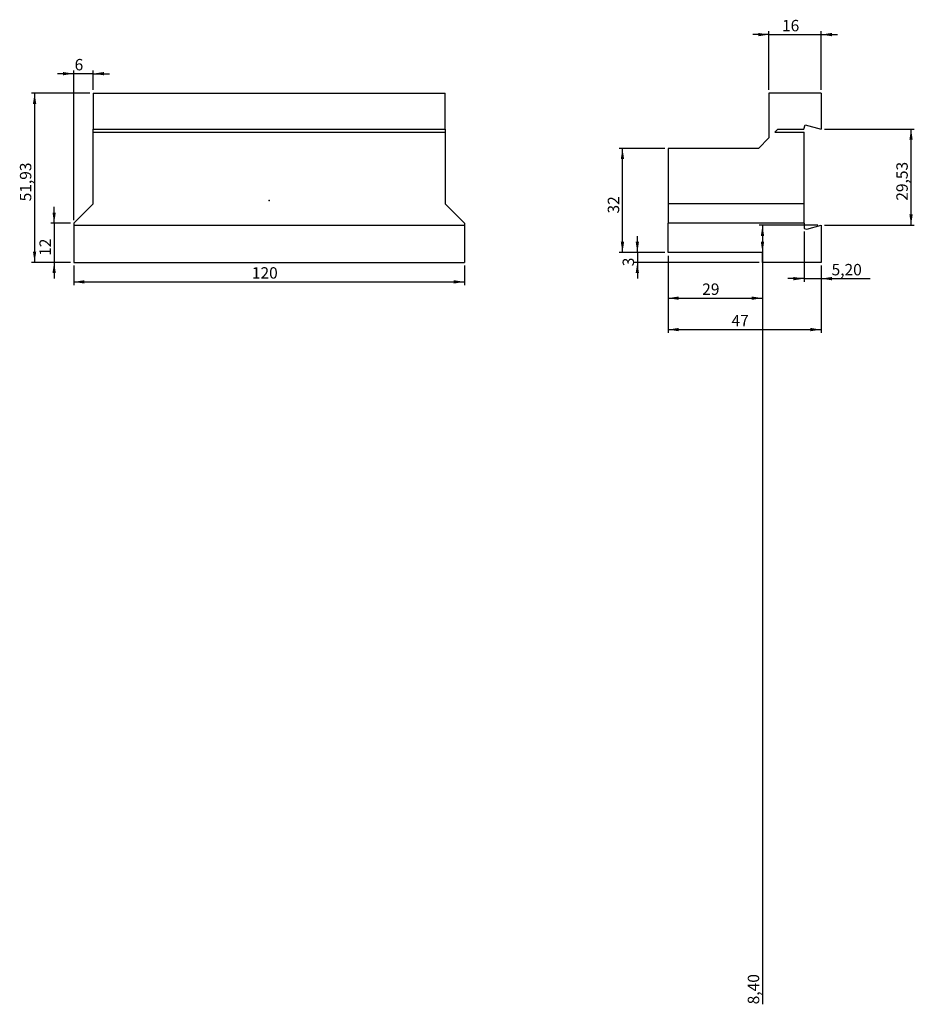
# Model space of a CAD drawing. Units: millimetres. Extents: x -77 to 198, y -247 to 56.
import ezdxf

# ---------------------------------------------------------------- set-up
doc = ezdxf.new("R2010")
doc.units = ezdxf.units.MM
doc.header["$PDSIZE"] = -1
doc.linetypes.add('SLD-Durchgehend', pattern=[0])
doc.layers.add('1', color=4, linetype='Continuous')
doc.layers.add('2', color=7, linetype='SLD-Durchgehend')
doc.styles.add('SLDTEXTSTYLE0', font='TXT', dxfattribs={"width": 0.75})
doc.dimstyles.new('SLDDIMSTYLE0', dxfattribs={"dimtxt": 3.5, "dimasz": 3.302, "dimexe": 0, "dimexo": 0.0625, "dimgap": 0.875, "dimtad": 1, "dimrnd": 1e-09, "dimzin": 12, "dimdsep": 46, "dimtxsty": 'SLDTEXTSTYLE0', "dimsah": 1, "dimcen": 0.09, "dimadec": 0, "dimazin": 3, "dimtfac": 1, "dimtofl": 0, "dimtmove": 0, "dimatfit": 3, "dimfxl": 1, "dimfrac": 2, "dimtolj": 1, "dimtzin": 12, "dimarcsym": 0})
doc.dimstyles.new('SLDDIMSTYLE1', dxfattribs={"dimtxt": 3.5, "dimasz": 3.302, "dimexe": 0, "dimexo": 0.0625, "dimgap": 0.875, "dimtad": 1, "dimrnd": 1e-09, "dimzin": 12, "dimdsep": 46, "dimtxsty": 'SLDTEXTSTYLE0', "dimsah": 1, "dimcen": 0.09, "dimadec": 0, "dimazin": 3, "dimtfac": 1, "dimtmove": 0, "dimatfit": 0, "dimfxl": 1, "dimfrac": 2, "dimtolj": 1, "dimtzin": 12, "dimarcsym": 0})

# ---------------------------------------------------------------- blocks, each defined once
blk = doc.blocks.new('_D')
at = {"layer": '2', "color": 7, "true_color": 0xffffff}
for p, q in [((-60, -19.99), (-60, -25.99)), ((60, -19.99), (60, -25.99)), ((-60, -24.99), (60, -24.99))]:
    blk.add_line(p, q, dxfattribs=at)
for points in [[(-60, -24.99), (-56.7, -25.5), (-56.7, -24.48)], [(60, -24.99), (56.7, -24.48), (56.7, -25.5)]]:
    blk.add_solid(points, dxfattribs=at)
at = {"layer": '2', "color": 7, "true_color": 0xffffff, "insert": (-5.3, -20.48, 3.5), "char_height": 3.5, "attachment_point": 1, "style": 'SLDTEXTSTYLE0'}
blk.add_mtext('120', dxfattribs=at)
blk = doc.blocks.new('_D_1')
at = {"layer": '2', "color": 7, "true_color": 0xffffff}
for p, q in [((-55, 32.94), (-73, 32.94)), ((-72, 32.94), (-72, -18.99)), ((-61, -18.99), (-73, -18.99))]:
    blk.add_line(p, q, dxfattribs=at)
for points in [[(-72, 32.94), (-72.51, 29.64), (-71.49, 29.64)], [(-72, -18.99), (-71.49, -15.69), (-72.51, -15.69)]]:
    blk.add_solid(points, dxfattribs=at)
at = {"layer": '2', "color": 7, "true_color": 0xffffff, "insert": (-76.51, -0.27, 3.5), "char_height": 3.5, "attachment_point": 1, "rotation": 90, "style": 'SLDTEXTSTYLE0'}
blk.add_mtext('51,93', dxfattribs=at)
blk = doc.blocks.new('_D_2')
at = {"layer": '2', "color": 7, "true_color": 0xffffff}
for p, q in [((-66, -6.99), (-66, -1.99)), ((-61, -6.99), (-67, -6.99)), ((-66, -6.99), (-66, -18.99)), ((-61, -18.99), (-67, -18.99)), ((-66, -18.99), (-66, -23.99))]:
    blk.add_line(p, q, dxfattribs=at)
for points in [[(-66, -6.99), (-65.49, -3.69), (-66.51, -3.69)], [(-66, -18.99), (-66.51, -22.29), (-65.49, -22.29)]]:
    blk.add_solid(points, dxfattribs=at)
at = {"layer": '2', "color": 7, "true_color": 0xffffff, "insert": (-70.51, -17, 3.5), "char_height": 3.5, "attachment_point": 1, "rotation": 90, "style": 'SLDTEXTSTYLE0'}
blk.add_mtext('12', dxfattribs=at)
blk = doc.blocks.new('_D_3')
at = {"layer": '2', "color": 7, "true_color": 0xffffff}
for p, q in [((-60, -5.99), (-60, 39.94)), ((-54, 33.94), (-54, 39.94)), ((-60, 38.94), (-65, 38.94)), ((-54, 38.94), (-60, 38.94)), ((-54, 38.94), (-49, 38.94))]:
    blk.add_line(p, q, dxfattribs=at)
for points in [[(-60, 38.94), (-63.3, 39.45), (-63.3, 38.43)], [(-54, 38.94), (-50.7, 38.43), (-50.7, 39.45)]]:
    blk.add_solid(points, dxfattribs=at)
at = {"layer": '2', "color": 7, "true_color": 0xffffff, "insert": (-59.71, 43.45, 3.5), "char_height": 3.5, "attachment_point": 1, "style": 'SLDTEXTSTYLE0'}
blk.add_mtext('6', dxfattribs=at)
blk = doc.blocks.new('_D_4')
at = {"layer": '2', "color": 7, "true_color": 0xffffff}
for p, q in [((122.46, -16.99), (122.46, -40.64)), ((169.46, -19.99), (169.46, -40.64)), ((122.46, -39.64), (169.46, -39.64))]:
    blk.add_line(p, q, dxfattribs=at)
for points in [[(122.46, -39.64), (125.77, -40.15), (125.77, -39.13)], [(169.46, -39.64), (166.16, -39.13), (166.16, -40.15)]]:
    blk.add_solid(points, dxfattribs=at)
at = {"layer": '2', "color": 7, "true_color": 0xffffff, "insert": (141.96, -35.13), "char_height": 3.5, "attachment_point": 1, "style": 'SLDTEXTSTYLE0'}
blk.add_mtext('47', dxfattribs=at)
blk = doc.blocks.new('_D_5')
at = {"layer": '2', "color": 7, "true_color": 0xffffff}
for p, q in [((122.46, -16.99), (122.46, -30.99)), ((151.46, -19.99), (151.46, -30.99)), ((122.46, -29.99), (151.46, -29.99))]:
    blk.add_line(p, q, dxfattribs=at)
for points in [[(122.46, -29.99), (125.77, -30.5), (125.77, -29.48)], [(151.46, -29.99), (148.16, -29.48), (148.16, -30.5)]]:
    blk.add_solid(points, dxfattribs=at)
at = {"layer": '2', "color": 7, "true_color": 0xffffff, "insert": (132.96, -25.48), "char_height": 3.5, "attachment_point": 1, "style": 'SLDTEXTSTYLE0'}
blk.add_mtext('29', dxfattribs=at)
blk = doc.blocks.new('_D_6')
at = {"layer": '2', "color": 7, "true_color": 0xffffff}
for p, q in [((121.46, 16.01), (107.48, 16.01)), ((108.48, -15.99), (108.48, 16.01)), ((121.46, -15.99), (107.48, -15.99))]:
    blk.add_line(p, q, dxfattribs=at)
for points in [[(108.48, 16.01), (107.97, 12.71), (108.99, 12.71)], [(108.48, -15.99), (108.99, -12.69), (107.97, -12.69)]]:
    blk.add_solid(points, dxfattribs=at)
at = {"layer": '2', "color": 7, "true_color": 0xffffff, "insert": (103.97, -4), "char_height": 3.5, "attachment_point": 1, "rotation": 90, "style": 'SLDTEXTSTYLE0'}
blk.add_mtext('32', dxfattribs=at)
blk = doc.blocks.new('_D_7')
at = {"layer": '2', "color": 7, "true_color": 0xffffff}
for p, q in [((168.46, -7.59), (150.46, -7.59)), ((151.46, -7.59), (151.46, -15.99)), ((151.46, -15.99), (151.46, -246.81))]:
    blk.add_line(p, q, dxfattribs=at)
for points in [[(151.46, -7.59), (150.96, -10.9), (151.97, -10.9)], [(151.46, -15.99), (151.97, -12.69), (150.96, -12.69)]]:
    blk.add_solid(points, dxfattribs=at)
at = {"layer": '2', "color": 7, "true_color": 0xffffff, "insert": (146.95, -246.81), "char_height": 3.5, "attachment_point": 1, "rotation": 90, "style": 'SLDTEXTSTYLE0'}
blk.add_mtext('8,40', dxfattribs=at)
blk = doc.blocks.new('_D_8')
at = {"layer": '2', "color": 7, "true_color": 0xffffff}
for p, q in [((170.46, 21.94), (198.08, 21.94)), ((197.08, -7.59), (197.08, 21.94)), ((170.46, -7.59), (198.08, -7.59))]:
    blk.add_line(p, q, dxfattribs=at)
for points in [[(197.08, 21.94), (196.57, 18.64), (197.58, 18.64)], [(197.08, -7.59), (197.58, -4.29), (196.57, -4.29)]]:
    blk.add_solid(points, dxfattribs=at)
at = {"layer": '2', "color": 7, "true_color": 0xffffff, "insert": (192.56, -0.07), "char_height": 3.5, "attachment_point": 1, "rotation": 90, "style": 'SLDTEXTSTYLE0'}
blk.add_mtext('29,53', dxfattribs=at)
blk = doc.blocks.new('_D_9')
at = {"layer": '2', "color": 7, "true_color": 0xffffff}
for p, q in [((113.05, -15.99), (113.05, -10.99)), ((121.46, -15.99), (112.05, -15.99)), ((113.05, -15.99), (113.05, -18.99)), ((150.46, -18.99), (112.05, -18.99)), ((113.05, -18.99), (113.05, -23.99))]:
    blk.add_line(p, q, dxfattribs=at)
for points in [[(113.05, -15.99), (113.55, -12.69), (112.54, -12.69)], [(113.05, -18.99), (112.54, -22.29), (113.55, -22.29)]]:
    blk.add_solid(points, dxfattribs=at)
at = {"layer": '2', "color": 7, "true_color": 0xffffff, "insert": (108.53, -20.2), "char_height": 3.5, "attachment_point": 1, "rotation": 90, "style": 'SLDTEXTSTYLE0'}
blk.add_mtext('3', dxfattribs=at)
blk = doc.blocks.new('_D_10')
at = {"layer": '2', "color": 7, "true_color": 0xffffff}
for p, q in [((164.26, -9.56), (164.26, -24.99)), ((169.46, -19.99), (169.46, -24.99)), ((164.26, -23.99), (159.26, -23.99)), ((164.26, -23.99), (169.46, -23.99)), ((169.46, -23.99), (184.57, -23.99))]:
    blk.add_line(p, q, dxfattribs=at)
for points in [[(164.26, -23.99), (160.96, -23.48), (160.96, -24.5)], [(169.46, -23.99), (172.77, -24.5), (172.77, -23.48)]]:
    blk.add_solid(points, dxfattribs=at)
at = {"layer": '2', "color": 7, "true_color": 0xffffff, "insert": (172.68, -19.48), "char_height": 3.5, "attachment_point": 1, "style": 'SLDTEXTSTYLE0'}
blk.add_mtext('5,20', dxfattribs=at)
blk = doc.blocks.new('_D_11')
at = {"layer": '2', "color": 7, "true_color": 0xffffff}
for p, q in [((153.46, 33.94), (153.46, 51.94)), ((169.46, 33.94), (169.46, 51.94)), ((153.46, 50.94), (148.46, 50.94)), ((153.46, 50.94), (169.46, 50.94)), ((169.46, 50.94), (174.46, 50.94))]:
    blk.add_line(p, q, dxfattribs=at)
for points in [[(153.46, 50.94), (150.16, 51.45), (150.16, 50.43)], [(169.46, 50.94), (172.77, 50.43), (172.77, 51.45)]]:
    blk.add_solid(points, dxfattribs=at)
at = {"layer": '2', "color": 7, "true_color": 0xffffff, "insert": (157.46, 55.45), "char_height": 3.5, "attachment_point": 1, "style": 'SLDTEXTSTYLE0'}
blk.add_mtext('16', dxfattribs=at)

msp = doc.modelspace()

# ---------------------------------------------------------------- linework, layer by layer
at = {"layer": '1', "color": 4, "true_color": 0x00ffff}
for p, q in [((-54, 32.94), (54, 32.94)), ((-54, 32.94), (-54, 21.94)), ((54, 21.94), (54, 32.94)), ((153.464, 32.94), (153.464, 19.24)), ((169.464, 32.94), (153.464, 32.94)), ((169.464, 32.94), (169.464, 21.94)), ((-54, 21.94), (54, 21.94)), ((-54, 21.91), (-54, 21.94)), ((-54, 21.91), (54, 21.91)), ((-54, 21.01), (-54, 21.91)), ((54, 21.94), (54, 21.91)), ((54, 21.91), (54, 21.01)), ((155.234, 21.01), (156.134, 21.91)), ((156.134, 21.91), (164.163, 21.91)), ((164.163, 21.91), (164.524, 23.26)), ((164.524, 23.26), (169.464, 21.94)), ((-54, 21.01), (54, 21.01)), ((-54, -0.99), (-54, 21.01)), ((54, 21.01), (54, -0.99)), ((150.234, 16.01), (153.464, 19.24)), ((155.234, 21.01), (164.264, 21.01)), ((164.264, -0.99), (164.264, 21.01)), ((150.234, 16.01), (122.464, 16.01)), ((122.464, 16.01), (122.464, -0.99)), ((0, 0.01), (-0.037, 0.01)), ((0, 0.01), (0, 0.085)), ((-60, -6.99), (-54, -0.99)), ((54, -0.99), (60, -6.99)), ((164.264, -0.99), (122.464, -0.99)), ((122.464, -0.99), (122.464, -6.99)), ((164.264, -6.99), (164.264, -0.99)), ((-60, -6.99), (-60, -7.594)), ((-60, -7.594), (-60, -18.99)), ((-60, -7.594), (60, -7.594)), ((60, -6.99), (60, -7.594)), ((60, -7.594), (60, -18.99)), ((164.264, -6.99), (122.464, -6.99)), ((122.464, -15.99), (122.464, -6.99)), ((164.264, -6.99), (164.264, -8.559)), ((164.264, -8.559), (165.064, -8.773)), ((165.064, -8.773), (169.464, -7.594)), ((169.464, -7.594), (169.464, -18.99)), ((151.464, -15.99), (122.464, -15.99)), ((151.464, -18.99), (151.464, -15.99)), ((-60, -18.99), (60, -18.99)), ((169.464, -18.99), (151.464, -18.99))]:
    msp.add_line(p, q, dxfattribs=at)
msp.add_point((0, 0.01), dxfattribs=at)

# ---------------------------------------------------------------- dimensions: what is measured, and where the dimension line sits
at = {"layer": '2', "color": 7, "true_color": 0xffffff}
for base, p1, p2, dimstyle, picture, middle in [((169.464, 50.94), (153.464, 32.94), (169.464, 32.94), 'SLDDIMSTYLE1', '_D_11', (161.464, 50.94)), ((-60, 38.94), (-54, 32.94), (-60, -6.99), 'SLDDIMSTYLE1', '_D_3', (-57, 38.94)), ((169.464, -23.99), (164.264, -8.559), (169.464, -18.99), 'SLDDIMSTYLE1', '_D_10', (178.625, -23.99)), ((169.464, -39.64), (122.464, -15.99), (169.464, -18.99), 'SLDDIMSTYLE0', '_D_4', (145.964, -39.64)), ((151.464, -29.99), (122.464, -15.99), (151.464, -18.99), 'SLDDIMSTYLE0', '_D_5', (136.964, -29.99)), ((60, -24.99), (-60, -18.99), (60, -18.99), 'SLDDIMSTYLE0', '_D', (0, -24.99))]:
    dim = msp.add_linear_dim(base=base, p1=p1, p2=p2, dimstyle=dimstyle, dxfattribs=at)
    dim.commit()
    dim.dimension.update_dxf_attribs({"geometry": picture, "text_midpoint": middle, "dimtype": 160})
for base, p1, p2, dimstyle, picture, middle in [((-72, -18.99), (-54, 32.94), (-60, -18.99), 'SLDDIMSTYLE0', '_D_1', (-72, 6.975)), ((197.076, 21.94), (169.464, -7.594), (169.464, 21.94), 'SLDDIMSTYLE0', '_D_8', (197.076, 7.173)), ((108.482, 16.01), (122.464, -15.99), (122.464, 16.01), 'SLDDIMSTYLE0', '_D_6', (108.482, 0.01)), ((-66, -18.99), (-60, -6.99), (-60, -18.99), 'SLDDIMSTYLE1', '_D_2', (-66, -12.99)), ((151.464, -15.99), (169.464, -7.594), (151.464, -15.99), 'SLDDIMSTYLE0', '_D_7', (151.464, -240.858)), ((113.046, -18.99), (122.464, -15.99), (151.464, -18.99), 'SLDDIMSTYLE1', '_D_9', (113.046, -17.49))]:
    dim = msp.add_linear_dim(base=base, p1=p1, p2=p2, angle=90, dimstyle=dimstyle, dxfattribs=at)
    dim.commit()
    dim.dimension.update_dxf_attribs({"geometry": picture, "text_midpoint": middle, "dimtype": 160})

doc.saveas('drawing.dxf')
